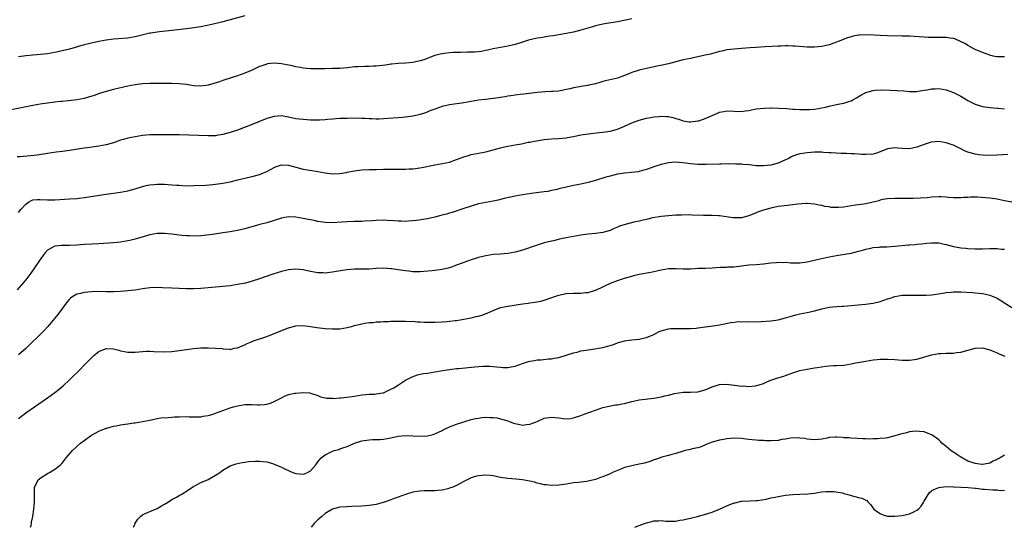
# Model space of a CAD drawing. Units: inches. Extents: x 2607000 to 2610000, y 1512000 to 1515000.
# Drawn here: x 2608733 to 2609003, y 1512000 to 1512139 of the extents above; entities that cross this region are included whole.
import ezdxf

# ---------------------------------------------------------------- set-up
doc = ezdxf.new("R2010")
doc.units = ezdxf.units.IN
doc.header["$MEASUREMENT"] = 0
doc.layers.add('LD26071512_10ft', color=62, linetype='Continuous')

msp = doc.modelspace()

# ---------------------------------------------------------------- linework, layer by layer
at = {"layer": 'LD26071512_10ft'}
for points, elevation in [([(2608901, 1512139.23), (2608899.2, 1512138.8), (2608897, 1512138.37), (2608894.08, 1512137.92), (2608893, 1512137.74), (2608891, 1512137.26), (2608890.17, 1512137), (2608887, 1512136.06), (2608885, 1512135.57), (2608883, 1512135.18), (2608879.43, 1512134.57), (2608878.45, 1512134.45), (2608877, 1512134.21), (2608876, 1512134), (2608875, 1512133.86), (2608872.68, 1512133.32), (2608871, 1512132.83), (2608869, 1512132.2), (2608867, 1512131.67), (2608863, 1512130.97), (2608861.4, 1512130.6), (2608859.73, 1512130.27), (2608859, 1512130.18), (2608857.92, 1512130.08), (2608855.97, 1512130.03), (2608854.01, 1512129.99), (2608852.07, 1512129.93), (2608851, 1512129.85), (2608849.69, 1512129.69), (2608849, 1512129.64), (2608848.46, 1512129.54), (2608847, 1512129.12), (2608844, 1512128), (2608843, 1512127.65), (2608841, 1512127.21), (2608839, 1512127.05), (2608837, 1512126.96), (2608835.23, 1512126.77), (2608835, 1512126.75), (2608833.49, 1512126.51), (2608831, 1512126.24), (2608830.19, 1512126.19), (2608829, 1512126.16), (2608827.83, 1512126.17), (2608825.91, 1512126.09), (2608825, 1512126.02), (2608823, 1512125.81), (2608821, 1512125.63), (2608819, 1512125.55), (2608817, 1512125.52), (2608816.51, 1512125.49), (2608815, 1512125.48), (2608813.51, 1512125.51), (2608813, 1512125.5), (2608811, 1512125.67), (2608810.16, 1512125.84), (2608809, 1512126.04), (2608807.62, 1512126.38), (2608807, 1512126.51), (2608805, 1512126.89), (2608803, 1512127.03), (2608801.17, 1512126.83), (2608801, 1512126.8), (2608799.64, 1512126.36), (2608799, 1512126.1), (2608797, 1512125.14), (2608795, 1512124.29), (2608793, 1512123.6), (2608791, 1512122.99), (2608789.52, 1512122.48), (2608789, 1512122.34), (2608788.03, 1512121.98), (2608785, 1512121.07), (2608783, 1512120.78), (2608781, 1512120.85), (2608779.97, 1512121), (2608779, 1512121.17), (2608777, 1512121.43), (2608775, 1512121.51), (2608769, 1512121.45), (2608767, 1512121.35), (2608765, 1512121.1), (2608763, 1512120.71), (2608759, 1512119.81), (2608757, 1512119.31), (2608755.24, 1512118.76), (2608753.76, 1512118.24), (2608752.24, 1512117.76), (2608751, 1512117.42), (2608749, 1512117.01), (2608746.75, 1512116.75), (2608745, 1512116.59), (2608744.53, 1512116.53), (2608743, 1512116.37), (2608741, 1512116.11), (2608739, 1512115.82), (2608737, 1512115.49), (2608731, 1512114.27)], 8320), ([(2608795, 1512140.05), (2608791, 1512138.91), (2608789, 1512138.36), (2608787.92, 1512138.08), (2608786.31, 1512137.69), (2608784.66, 1512137.34), (2608782.98, 1512137.02), (2608781, 1512136.7), (2608779, 1512136.46), (2608775, 1512136.02), (2608771.62, 1512135.62), (2608771, 1512135.54), (2608769.26, 1512135.26), (2608769, 1512135.22), (2608767.17, 1512134.83), (2608765, 1512134.29), (2608763.9, 1512134.1), (2608763, 1512133.91), (2608760.32, 1512133.68), (2608759, 1512133.62), (2608757, 1512133.36), (2608755, 1512132.99), (2608753, 1512132.54), (2608751, 1512132.03), (2608747, 1512130.9), (2608745, 1512130.4), (2608743.85, 1512130.15), (2608743, 1512129.98), (2608741, 1512129.64), (2608739, 1512129.4), (2608737, 1512129.26), (2608735, 1512129.08), (2608733, 1512128.78)], 8330), ([(2609003, 1512128.74), (2609001, 1512128.75), (2609000.8, 1512128.8), (2608999.85, 1512129), (2608999, 1512129.2), (2608997, 1512129.94), (2608995, 1512130.8), (2608994.61, 1512131), (2608993, 1512131.89), (2608992.3, 1512132.3), (2608990.99, 1512132.99), (2608989.58, 1512133.58), (2608989, 1512133.76), (2608988.13, 1512133.87), (2608987, 1512134.06), (2608985, 1512134.1), (2608983, 1512134.1), (2608982.12, 1512134.12), (2608981, 1512134.17), (2608977, 1512134.41), (2608975, 1512134.47), (2608971, 1512134.53), (2608969, 1512134.6), (2608967.31, 1512134.69), (2608965, 1512134.78), (2608963.29, 1512134.71), (2608963, 1512134.69), (2608961.57, 1512134.43), (2608961, 1512134.29), (2608960.01, 1512133.99), (2608957.49, 1512133), (2608957, 1512132.79), (2608955, 1512132.07), (2608953.81, 1512131.81), (2608953, 1512131.61), (2608951, 1512131.41), (2608949, 1512131.44), (2608945.68, 1512131.68), (2608945, 1512131.72), (2608943.77, 1512131.77), (2608943, 1512131.78), (2608941.75, 1512131.75), (2608941, 1512131.72), (2608937.51, 1512131.51), (2608935, 1512131.38), (2608933.25, 1512131.25), (2608931, 1512131.05), (2608929, 1512130.91), (2608927, 1512130.67), (2608925.65, 1512130.35), (2608925, 1512130.21), (2608924.07, 1512129.93), (2608922.46, 1512129.54), (2608921, 1512129.2), (2608917, 1512128.37), (2608915, 1512127.92), (2608911, 1512126.91), (2608906.17, 1512125.83), (2608905, 1512125.59), (2608903, 1512125.13), (2608901, 1512124.51), (2608900.14, 1512124.14), (2608899, 1512123.69), (2608897, 1512122.94), (2608893.78, 1512122.22), (2608893, 1512122.02), (2608892.2, 1512121.8), (2608891, 1512121.43), (2608889.22, 1512121), (2608888.95, 1512120.95), (2608887, 1512120.68), (2608886.59, 1512120.59), (2608885, 1512120.33), (2608884.06, 1512120.06), (2608883, 1512119.82), (2608881, 1512119.42), (2608879.31, 1512119.31), (2608879, 1512119.27), (2608877.21, 1512119.22), (2608875, 1512119.03), (2608871.39, 1512118.61), (2608870.43, 1512118.43), (2608869, 1512118.28), (2608867.87, 1512118.13), (2608867, 1512118), (2608866.17, 1512117.83), (2608865, 1512117.65), (2608864.45, 1512117.55), (2608863, 1512117.36), (2608860.86, 1512117.14), (2608859, 1512116.92), (2608857, 1512116.58), (2608855, 1512116.22), (2608851, 1512115.63), (2608849, 1512115.17), (2608847, 1512114.48), (2608845.95, 1512114.05), (2608844.51, 1512113.49), (2608843, 1512112.98), (2608841, 1512112.52), (2608839, 1512112.25), (2608838.17, 1512112.17), (2608833, 1512111.77), (2608831.76, 1512111.76), (2608831, 1512111.72), (2608829.81, 1512111.81), (2608829, 1512111.81), (2608827.91, 1512111.91), (2608827, 1512111.92), (2608825.96, 1512111.96), (2608823, 1512111.94), (2608821.89, 1512111.89), (2608821, 1512111.88), (2608819, 1512111.75), (2608817.63, 1512111.63), (2608817, 1512111.56), (2608815.48, 1512111.48), (2608815, 1512111.45), (2608813, 1512111.46), (2608811, 1512111.59), (2608809, 1512111.85), (2608807, 1512112.25), (2608805, 1512112.59), (2608803, 1512112.49), (2608801, 1512111.89), (2608796.09, 1512109.91), (2608794.65, 1512109.35), (2608793, 1512108.74), (2608791, 1512108.06), (2608789, 1512107.51), (2608787.22, 1512107.22), (2608787, 1512107.18), (2608785, 1512107.12), (2608777, 1512107.39), (2608775, 1512107.42), (2608771.44, 1512107.44), (2608769, 1512107.4), (2608767, 1512107.22), (2608765, 1512106.92), (2608763, 1512106.51), (2608761.81, 1512106.19), (2608761, 1512105.94), (2608759, 1512105.27), (2608758.05, 1512105), (2608757, 1512104.71), (2608755, 1512104.34), (2608751.9, 1512103.9), (2608751, 1512103.78), (2608747, 1512103.16), (2608745.11, 1512102.89), (2608743.32, 1512102.67), (2608741, 1512102.36), (2608738.1, 1512101.9), (2608736.34, 1512101.66), (2608733.45, 1512101.45), (2608732.63, 1512101.37)], 8310), ([(2608733, 1512086.17), (2608733.67, 1512087), (2608735, 1512088.49), (2608735.79, 1512089), (2608736.55, 1512089.45), (2608737, 1512089.6), (2608738.26, 1512089.74), (2608739, 1512089.76), (2608741, 1512089.63), (2608743, 1512089.64), (2608747, 1512089.88), (2608749, 1512090.03), (2608751.67, 1512090.33), (2608757, 1512091.16), (2608761, 1512091.72), (2608763, 1512092.11), (2608765, 1512092.67), (2608767, 1512093.3), (2608768.36, 1512093.64), (2608769, 1512093.77), (2608770.12, 1512093.88), (2608771, 1512093.94), (2608773, 1512093.91), (2608775, 1512093.78), (2608776.32, 1512093.68), (2608777, 1512093.61), (2608779, 1512093.51), (2608781, 1512093.53), (2608784.3, 1512093.7), (2608786.16, 1512093.84), (2608787, 1512093.91), (2608789, 1512094.18), (2608791, 1512094.59), (2608793.11, 1512095.11), (2608795.72, 1512095.72), (2608797, 1512095.99), (2608799, 1512096.54), (2608800.1, 1512097), (2608801, 1512097.4), (2608803, 1512098.5), (2608803.36, 1512098.64), (2608805, 1512099.22), (2608807, 1512099.16), (2608809, 1512098.59), (2608811, 1512098.05), (2608812.15, 1512097.85), (2608814.54, 1512097.46), (2608815, 1512097.41), (2608816.97, 1512097.03), (2608819, 1512096.77), (2608821, 1512096.83), (2608822.84, 1512097.16), (2608823, 1512097.17), (2608824.5, 1512097.5), (2608825, 1512097.59), (2608827, 1512097.89), (2608829, 1512097.98), (2608831, 1512097.97), (2608833, 1512097.99), (2608835, 1512098.04), (2608839, 1512098.06), (2608839.91, 1512098.09), (2608841, 1512098.16), (2608841.76, 1512098.24), (2608843.5, 1512098.5), (2608847, 1512099.21), (2608849, 1512099.55), (2608851, 1512099.99), (2608853, 1512100.67), (2608855, 1512101.44), (2608856.2, 1512101.8), (2608857, 1512102.02), (2608861, 1512102.81), (2608863, 1512103.33), (2608865, 1512103.87), (2608866.11, 1512104.11), (2608867, 1512104.3), (2608869, 1512104.66), (2608870.72, 1512105), (2608872.6, 1512105.4), (2608873, 1512105.46), (2608874.28, 1512105.72), (2608877, 1512106.15), (2608879, 1512106.35), (2608881, 1512106.45), (2608883, 1512106.6), (2608883.33, 1512106.67), (2608885, 1512106.95), (2608887, 1512107.41), (2608889, 1512107.75), (2608892.04, 1512108.04), (2608893, 1512108.15), (2608895, 1512108.48), (2608897.02, 1512109), (2608899, 1512109.8), (2608901, 1512110.71), (2608901.72, 1512111), (2608903, 1512111.47), (2608905, 1512111.97), (2608906.2, 1512112.2), (2608907, 1512112.32), (2608908.49, 1512112.49), (2608909, 1512112.53), (2608910.46, 1512112.46), (2608911, 1512112.42), (2608912.17, 1512112.17), (2608913, 1512111.92), (2608913.73, 1512111.73), (2608915, 1512111.27), (2608916.68, 1512111), (2608917, 1512110.96), (2608919, 1512111.22), (2608919.31, 1512111.31), (2608921, 1512111.9), (2608923, 1512112.76), (2608923.63, 1512113), (2608924.56, 1512113.44), (2608925, 1512113.62), (2608926.14, 1512113.86), (2608927, 1512114.01), (2608931, 1512113.85), (2608932.03, 1512113.97), (2608933, 1512114.11), (2608933.75, 1512114.25), (2608935, 1512114.53), (2608937.23, 1512114.77), (2608939, 1512114.78), (2608939.2, 1512114.8), (2608941.24, 1512114.76), (2608943.36, 1512114.64), (2608945, 1512114.48), (2608945.54, 1512114.46), (2608947, 1512114.35), (2608947.63, 1512114.37), (2608949, 1512114.36), (2608949.59, 1512114.41), (2608951, 1512114.49), (2608953, 1512114.8), (2608953.96, 1512115), (2608955, 1512115.28), (2608957, 1512115.72), (2608957.91, 1512115.91), (2608959, 1512116.11), (2608960.66, 1512116.66), (2608961, 1512116.76), (2608961.49, 1512117), (2608962.44, 1512117.56), (2608963.68, 1512118.32), (2608965, 1512119.03), (2608967, 1512119.6), (2608967.62, 1512119.62), (2608969, 1512119.73), (2608971.7, 1512119.7), (2608973.61, 1512119.61), (2608975.46, 1512119.46), (2608977, 1512119.31), (2608979, 1512119.34), (2608979.39, 1512119.39), (2608981, 1512119.67), (2608981.79, 1512119.79), (2608983, 1512120.04), (2608984.06, 1512120.06), (2608985, 1512120.11), (2608987, 1512119.74), (2608989, 1512118.99), (2608990.34, 1512118.34), (2608991, 1512118), (2608993, 1512116.84), (2608994.23, 1512116.23), (2608995, 1512115.8), (2608997, 1512115.15), (2608999, 1512114.89), (2609001, 1512114.71), (2609001.3, 1512114.7), (2609003, 1512114.57)], 8300), ([(2609003.92, 1512102.08), (2609001, 1512101.87), (2608999, 1512101.79), (2608997, 1512101.86), (2608996.01, 1512101.99), (2608995, 1512102.14), (2608993, 1512102.69), (2608992.24, 1512103), (2608991, 1512103.61), (2608990.09, 1512104.09), (2608989, 1512104.56), (2608988.68, 1512104.68), (2608987, 1512105.25), (2608985, 1512105.6), (2608983, 1512105.44), (2608982.65, 1512105.35), (2608981, 1512104.82), (2608979, 1512104.05), (2608977.78, 1512103.78), (2608977, 1512103.58), (2608975, 1512103.65), (2608973.75, 1512103.75), (2608973, 1512103.87), (2608971.66, 1512103.66), (2608971, 1512103.63), (2608969, 1512102.79), (2608967.66, 1512102.34), (2608967, 1512102.18), (2608965, 1512102.01), (2608963.91, 1512102.09), (2608963, 1512102.1), (2608961.8, 1512102.2), (2608961, 1512102.21), (2608959.72, 1512102.28), (2608959, 1512102.28), (2608958.3, 1512102.3), (2608955.53, 1512102.47), (2608955, 1512102.53), (2608953.4, 1512102.6), (2608953, 1512102.65), (2608951.35, 1512102.65), (2608951, 1512102.67), (2608949, 1512102.55), (2608947.65, 1512102.35), (2608947, 1512102.21), (2608946.05, 1512101.95), (2608944.63, 1512101.37), (2608943.93, 1512101), (2608943, 1512100.56), (2608941, 1512099.7), (2608939, 1512099.15), (2608937, 1512098.93), (2608935, 1512098.99), (2608933.18, 1512099.18), (2608931.34, 1512099.34), (2608931, 1512099.36), (2608929.42, 1512099.42), (2608929, 1512099.45), (2608927.43, 1512099.43), (2608927, 1512099.46), (2608925.4, 1512099.4), (2608925, 1512099.41), (2608921.27, 1512099.27), (2608919.27, 1512099.27), (2608919, 1512099.28), (2608917, 1512099.48), (2608915.7, 1512099.7), (2608913.9, 1512099.9), (2608913, 1512099.95), (2608911.87, 1512099.87), (2608911, 1512099.79), (2608909, 1512099.34), (2608907.23, 1512098.77), (2608905, 1512097.97), (2608904.26, 1512097.74), (2608903, 1512097.4), (2608902.66, 1512097.34), (2608900.89, 1512097.11), (2608899, 1512096.96), (2608897, 1512096.66), (2608895, 1512096.16), (2608893.81, 1512095.81), (2608891.05, 1512094.95), (2608889, 1512094.38), (2608887, 1512093.93), (2608885, 1512093.55), (2608883, 1512093.12), (2608881, 1512092.63), (2608880.49, 1512092.49), (2608879, 1512092.15), (2608877.93, 1512091.93), (2608877, 1512091.79), (2608873.41, 1512091.41), (2608871.05, 1512091.05), (2608869, 1512090.62), (2608866.03, 1512089.97), (2608865, 1512089.71), (2608864.41, 1512089.59), (2608863, 1512089.25), (2608861, 1512088.89), (2608859, 1512088.5), (2608857, 1512087.91), (2608855, 1512087.24), (2608851.79, 1512086.21), (2608851, 1512085.99), (2608850.25, 1512085.75), (2608849, 1512085.43), (2608848.67, 1512085.33), (2608847, 1512084.93), (2608845, 1512084.48), (2608842.01, 1512084.01), (2608839.8, 1512083.8), (2608839, 1512083.75), (2608837.8, 1512083.8), (2608837, 1512083.8), (2608835.92, 1512083.92), (2608834.01, 1512084.01), (2608833, 1512084.04), (2608831, 1512083.98), (2608829.89, 1512083.89), (2608827.78, 1512083.78), (2608827, 1512083.75), (2608825, 1512083.73), (2608823, 1512083.64), (2608821.5, 1512083.5), (2608819, 1512083.34), (2608817, 1512083.44), (2608815.66, 1512083.66), (2608815, 1512083.74), (2608813.97, 1512083.97), (2608813, 1512084.14), (2608812.3, 1512084.3), (2608811, 1512084.57), (2608809, 1512084.93), (2608807, 1512085.01), (2608805, 1512084.66), (2608801, 1512083.39), (2608799.15, 1512082.85), (2608795, 1512081.68), (2608793, 1512081.21), (2608791, 1512080.86), (2608789, 1512080.57), (2608786.19, 1512080.19), (2608783.91, 1512079.91), (2608783, 1512079.83), (2608781, 1512079.72), (2608779.77, 1512079.77), (2608779, 1512079.77), (2608777.89, 1512079.89), (2608777, 1512079.96), (2608775, 1512080.22), (2608773, 1512080.46), (2608771, 1512080.44), (2608769, 1512080.07), (2608765, 1512078.87), (2608763.5, 1512078.5), (2608763, 1512078.39), (2608761, 1512078.05), (2608760.06, 1512077.94), (2608759, 1512077.84), (2608757.79, 1512077.79), (2608756.32, 1512077.68), (2608755, 1512077.64), (2608753, 1512077.53), (2608751, 1512077.38), (2608749, 1512077.21), (2608747, 1512077.12), (2608744.84, 1512077.15), (2608743, 1512076.98), (2608741, 1512075.84), (2608740.25, 1512075), (2608739.7, 1512074.3), (2608739, 1512073.32), (2608737.24, 1512070.76), (2608736.4, 1512069.6), (2608735, 1512067.78), (2608734.38, 1512067), (2608732.69, 1512065)], 8290), ([(2609004.99, 1512089.01), (2609002.55, 1512089.45), (2609001, 1512089.78), (2608999, 1512090.1), (2608997.77, 1512090.23), (2608995.65, 1512090.35), (2608995, 1512090.33), (2608993.66, 1512090.34), (2608993, 1512090.29), (2608991.76, 1512090.24), (2608991, 1512090.18), (2608990.16, 1512090.16), (2608989, 1512090.16), (2608987.7, 1512090.3), (2608987, 1512090.33), (2608985.53, 1512090.47), (2608985, 1512090.49), (2608983, 1512090.39), (2608981.78, 1512090.22), (2608979.94, 1512090.06), (2608978.01, 1512089.99), (2608977, 1512089.99), (2608973, 1512090.05), (2608971, 1512089.94), (2608969.69, 1512089.69), (2608969, 1512089.53), (2608968.61, 1512089.39), (2608967, 1512088.97), (2608965, 1512088.51), (2608964.48, 1512088.48), (2608963, 1512088.28), (2608962.19, 1512088.19), (2608961, 1512088.01), (2608959, 1512087.67), (2608957.52, 1512087.52), (2608957, 1512087.5), (2608955.57, 1512087.57), (2608955, 1512087.68), (2608953.85, 1512087.85), (2608953, 1512088.1), (2608952.22, 1512088.22), (2608951, 1512088.48), (2608949, 1512088.62), (2608948.6, 1512088.6), (2608946.43, 1512088.43), (2608945, 1512088.25), (2608944.19, 1512088.19), (2608941.92, 1512087.91), (2608941, 1512087.78), (2608939, 1512087.39), (2608937, 1512086.84), (2608935.67, 1512086.33), (2608935, 1512086.09), (2608933, 1512085.27), (2608932.02, 1512085), (2608931, 1512084.74), (2608929, 1512084.68), (2608928.71, 1512084.71), (2608925, 1512085.26), (2608924.72, 1512085.28), (2608923, 1512085.35), (2608920.63, 1512085.37), (2608917.45, 1512085.45), (2608916.51, 1512085.49), (2608914.53, 1512085.47), (2608913, 1512085.41), (2608911, 1512085.29), (2608909, 1512085.07), (2608906.68, 1512084.68), (2608905, 1512084.29), (2608904.11, 1512084.11), (2608903, 1512083.82), (2608901.5, 1512083.5), (2608899.1, 1512082.9), (2608897.6, 1512082.4), (2608897, 1512082.13), (2608896.17, 1512081.83), (2608895, 1512081.28), (2608893, 1512080.7), (2608891, 1512080.45), (2608889, 1512080.25), (2608887, 1512079.95), (2608885, 1512079.62), (2608883, 1512079.23), (2608881.17, 1512078.83), (2608879.56, 1512078.44), (2608878.11, 1512078.11), (2608877, 1512077.83), (2608875, 1512077.25), (2608871, 1512075.84), (2608869, 1512075.31), (2608867, 1512074.97), (2608865, 1512074.79), (2608863, 1512074.65), (2608861, 1512074.33), (2608859, 1512073.82), (2608857, 1512073.2), (2608855, 1512072.52), (2608854.24, 1512072.24), (2608853, 1512071.76), (2608851, 1512071.06), (2608849, 1512070.57), (2608847.62, 1512070.37), (2608847, 1512070.3), (2608846.25, 1512070.25), (2608843.99, 1512070.01), (2608843, 1512069.96), (2608841, 1512069.97), (2608839.9, 1512070.1), (2608839, 1512070.19), (2608838.29, 1512070.29), (2608837, 1512070.52), (2608835.24, 1512070.76), (2608835, 1512070.79), (2608833, 1512070.89), (2608831, 1512070.82), (2608829, 1512070.7), (2608825, 1512070.63), (2608823, 1512070.45), (2608820, 1512070), (2608819, 1512069.83), (2608818.24, 1512069.76), (2608817, 1512069.61), (2608816.37, 1512069.63), (2608815, 1512069.65), (2608813, 1512070.01), (2608811, 1512070.46), (2608809, 1512070.67), (2608807, 1512070.5), (2608805, 1512070.01), (2608802.7, 1512069.3), (2608799, 1512067.99), (2608797, 1512067.35), (2608795.14, 1512066.86), (2608793, 1512066.44), (2608791, 1512066.14), (2608789.97, 1512066.03), (2608789, 1512065.9), (2608787, 1512065.69), (2608785, 1512065.51), (2608783, 1512065.37), (2608781, 1512065.3), (2608779, 1512065.31), (2608777, 1512065.37), (2608775, 1512065.44), (2608772.43, 1512065.57), (2608771, 1512065.62), (2608769, 1512065.52), (2608767, 1512065.25), (2608765, 1512064.95), (2608763, 1512064.7), (2608761, 1512064.54), (2608759, 1512064.46), (2608757, 1512064.46), (2608754.52, 1512064.52), (2608753, 1512064.5), (2608751, 1512064.3), (2608750.01, 1512064.01), (2608749, 1512063.79), (2608747.65, 1512063), (2608747.26, 1512062.74), (2608747, 1512062.47), (2608746.32, 1512061.68), (2608743.79, 1512058.21), (2608742.88, 1512057.12), (2608741.06, 1512055), (2608740.09, 1512053.91), (2608739, 1512052.78), (2608736.07, 1512049.93), (2608735, 1512048.94), (2608733, 1512047.24)], 8280), ([(2608733, 1512029.75), (2608735, 1512031.29), (2608737.39, 1512033), (2608741, 1512035.46), (2608743, 1512036.91), (2608744.16, 1512037.84), (2608745.24, 1512038.76), (2608747, 1512040.38), (2608747.66, 1512041), (2608749.69, 1512043), (2608751, 1512044.36), (2608751.65, 1512045), (2608753, 1512046.42), (2608753.67, 1512047), (2608755, 1512048.11), (2608757, 1512048.93), (2608759, 1512048.87), (2608760.46, 1512048.46), (2608761, 1512048.33), (2608763, 1512047.9), (2608763.9, 1512047.9), (2608765, 1512047.93), (2608766.02, 1512048.02), (2608767, 1512048.16), (2608768.17, 1512048.17), (2608769, 1512048.2), (2608770.13, 1512048.13), (2608773, 1512048.02), (2608775, 1512048.09), (2608777, 1512048.36), (2608779, 1512048.69), (2608780.94, 1512048.94), (2608783, 1512049.09), (2608785, 1512049.14), (2608787, 1512049.07), (2608788.91, 1512048.91), (2608789, 1512048.86), (2608790.8, 1512048.8), (2608791, 1512048.68), (2608792.06, 1512049), (2608793, 1512049.16), (2608794.29, 1512049.71), (2608795, 1512049.92), (2608795.68, 1512050.32), (2608797, 1512050.85), (2608797.33, 1512051), (2608801, 1512052.27), (2608802.99, 1512053.01), (2608807, 1512054.6), (2608809, 1512055.13), (2608811, 1512055.2), (2608813, 1512054.95), (2608814.69, 1512054.69), (2608817, 1512054.45), (2608819, 1512054.32), (2608821, 1512054.35), (2608823, 1512054.67), (2608824.23, 1512055), (2608825, 1512055.23), (2608827, 1512055.73), (2608827.84, 1512055.84), (2608829, 1512056.02), (2608830.1, 1512056.1), (2608831, 1512056.2), (2608832.26, 1512056.26), (2608833, 1512056.32), (2608834.36, 1512056.36), (2608835, 1512056.4), (2608837, 1512056.44), (2608838.43, 1512056.43), (2608839, 1512056.44), (2608840.38, 1512056.38), (2608841, 1512056.39), (2608842.28, 1512056.28), (2608843, 1512056.28), (2608844.18, 1512056.18), (2608846.15, 1512056.15), (2608847, 1512056.15), (2608849, 1512056.23), (2608850.36, 1512056.36), (2608851, 1512056.39), (2608852.6, 1512056.6), (2608853, 1512056.62), (2608855, 1512056.94), (2608857, 1512057.35), (2608858.32, 1512057.68), (2608859, 1512057.82), (2608859.89, 1512058.11), (2608861.37, 1512058.63), (2608862.22, 1512059), (2608863, 1512059.38), (2608865, 1512060.13), (2608867, 1512060.55), (2608871, 1512061.18), (2608872.62, 1512061.38), (2608873, 1512061.45), (2608874.4, 1512061.6), (2608876.07, 1512061.93), (2608877, 1512062.17), (2608879.3, 1512063), (2608881, 1512063.58), (2608881.72, 1512063.73), (2608883, 1512064.01), (2608885, 1512064.11), (2608886.12, 1512064.12), (2608887, 1512064.11), (2608888.24, 1512064.24), (2608889, 1512064.28), (2608891, 1512064.88), (2608892.44, 1512065.56), (2608893.77, 1512066.23), (2608895.14, 1512066.86), (2608897, 1512067.54), (2608899, 1512068.18), (2608901, 1512068.79), (2608901.83, 1512069), (2608903, 1512069.26), (2608906.14, 1512069.86), (2608907.78, 1512070.22), (2608909, 1512070.52), (2608911, 1512070.85), (2608913.14, 1512070.86), (2608915, 1512070.76), (2608917, 1512070.79), (2608919.11, 1512070.89), (2608921.06, 1512070.94), (2608923, 1512071.02), (2608925.19, 1512071.19), (2608927, 1512071.25), (2608927.28, 1512071.28), (2608929, 1512071.33), (2608931, 1512071.55), (2608933, 1512071.81), (2608935, 1512071.97), (2608937, 1512072.15), (2608938.31, 1512072.31), (2608939, 1512072.42), (2608940.53, 1512072.53), (2608941, 1512072.6), (2608942.52, 1512072.52), (2608943, 1512072.54), (2608944.39, 1512072.39), (2608945, 1512072.37), (2608947, 1512072.37), (2608949, 1512072.66), (2608950.54, 1512073), (2608952.53, 1512073.47), (2608955, 1512074), (2608957, 1512074.39), (2608957.54, 1512074.46), (2608961, 1512075.08), (2608963, 1512075.59), (2608963.8, 1512075.8), (2608965, 1512076.15), (2608966.4, 1512076.4), (2608967, 1512076.55), (2608968.69, 1512076.68), (2608969, 1512076.74), (2608970.82, 1512076.82), (2608973, 1512076.96), (2608976.71, 1512077.29), (2608977, 1512077.34), (2608978.55, 1512077.45), (2608979, 1512077.51), (2608980.39, 1512077.61), (2608981.75, 1512077.75), (2608983, 1512077.85), (2608984.17, 1512077.83), (2608985, 1512077.83), (2608986.46, 1512077.54), (2608987, 1512077.45), (2608989, 1512076.9), (2608990.61, 1512076.61), (2608991, 1512076.51), (2608992.37, 1512076.37), (2608993, 1512076.28), (2608995, 1512076.19), (2608997, 1512076.26), (2608999, 1512076.36), (2609000.32, 1512076.32), (2609001, 1512076.33), (2609002.18, 1512076.18), (2609003, 1512076.1)], 8270), ([(2608736.34, 1512000), (2608736.46, 1512000.46), (2608736.58, 1512001), (2608736.63, 1512001.37), (2608736.94, 1512003), (2608737.21, 1512005), (2608737.41, 1512007), (2608737.4, 1512010.6), (2608737.44, 1512011), (2608737.98, 1512011.98), (2608738.45, 1512013), (2608738.74, 1512013.26), (2608739, 1512013.46), (2608739.93, 1512014.07), (2608741, 1512014.74), (2608741.5, 1512015), (2608743, 1512015.88), (2608744.43, 1512017), (2608744.74, 1512017.26), (2608745, 1512017.57), (2608746.11, 1512019), (2608747.85, 1512021), (2608749, 1512022.1), (2608750.03, 1512023), (2608751, 1512023.78), (2608752.71, 1512025), (2608753, 1512025.2), (2608754.17, 1512025.83), (2608755, 1512026.3), (2608755.48, 1512026.52), (2608757, 1512027.14), (2608757.18, 1512027.18), (2608759, 1512027.7), (2608759.81, 1512027.81), (2608761, 1512028.06), (2608762.27, 1512028.27), (2608763, 1512028.35), (2608764.64, 1512028.64), (2608765, 1512028.63), (2608767, 1512028.95), (2608769, 1512029.36), (2608769.41, 1512029.41), (2608771, 1512029.77), (2608772.02, 1512029.98), (2608774.05, 1512030.05), (2608775, 1512030.16), (2608775.77, 1512030.23), (2608777, 1512030.28), (2608779, 1512030.29), (2608779.75, 1512030.25), (2608781, 1512030.21), (2608783, 1512030.27), (2608783.59, 1512030.41), (2608785, 1512030.62), (2608785.29, 1512030.71), (2608786.35, 1512031), (2608787, 1512031.21), (2608789, 1512032), (2608791, 1512032.74), (2608791.89, 1512033), (2608793, 1512033.28), (2608795, 1512033.59), (2608797, 1512033.62), (2608798.46, 1512033.54), (2608799, 1512033.53), (2608800.37, 1512033.63), (2608801, 1512033.74), (2608802, 1512034), (2608803, 1512034.47), (2608803.4, 1512034.6), (2608805, 1512035.48), (2608805.89, 1512035.89), (2608807, 1512036.33), (2608808.71, 1512036.71), (2608809, 1512036.76), (2608810.88, 1512036.88), (2608812.77, 1512036.77), (2608813, 1512036.71), (2608815, 1512036.04), (2608815.7, 1512035.7), (2608817, 1512035.44), (2608817.34, 1512035.34), (2608819, 1512035.34), (2608819.29, 1512035.29), (2608821, 1512035.44), (2608821.42, 1512035.42), (2608823.68, 1512035.68), (2608825, 1512035.88), (2608827, 1512036.24), (2608829, 1512036.44), (2608830.46, 1512036.46), (2608831, 1512036.5), (2608832.82, 1512036.82), (2608833, 1512036.85), (2608834.47, 1512037.53), (2608835, 1512037.79), (2608835.78, 1512038.22), (2608837.07, 1512039), (2608839, 1512040.3), (2608840.42, 1512041), (2608840.79, 1512041.21), (2608842.29, 1512041.71), (2608843, 1512041.88), (2608843.94, 1512042.06), (2608845, 1512042.23), (2608847, 1512042.54), (2608849.76, 1512043), (2608851, 1512043.19), (2608853, 1512043.44), (2608853.48, 1512043.48), (2608857.96, 1512043.96), (2608860.13, 1512044.13), (2608861, 1512044.14), (2608862.12, 1512044.12), (2608863, 1512044.04), (2608865, 1512043.79), (2608865.74, 1512043.74), (2608867, 1512043.72), (2608867.89, 1512043.89), (2608869, 1512044.12), (2608871, 1512044.87), (2608872.64, 1512045.36), (2608873, 1512045.5), (2608874.31, 1512045.69), (2608875, 1512045.83), (2608876.12, 1512045.88), (2608878.12, 1512046.12), (2608879, 1512046.16), (2608879.73, 1512046.27), (2608881, 1512046.51), (2608883, 1512047.08), (2608885, 1512047.73), (2608885.98, 1512047.98), (2608887, 1512048.28), (2608888.5, 1512048.5), (2608889, 1512048.61), (2608890.83, 1512048.83), (2608891.86, 1512049), (2608893, 1512049.22), (2608894.41, 1512049.59), (2608895, 1512049.8), (2608895.92, 1512050.08), (2608897, 1512050.5), (2608899, 1512051.04), (2608901, 1512051.31), (2608903, 1512051.5), (2608903.66, 1512051.66), (2608905, 1512051.94), (2608907, 1512052.82), (2608908.44, 1512053.56), (2608909, 1512053.78), (2608910.02, 1512054.02), (2608911, 1512054.32), (2608911.62, 1512054.38), (2608913, 1512054.46), (2608915.6, 1512054.4), (2608917, 1512054.41), (2608918.55, 1512054.55), (2608919, 1512054.58), (2608921.12, 1512054.88), (2608923.13, 1512055.13), (2608925, 1512055.41), (2608928.06, 1512056.06), (2608929, 1512056.19), (2608930.3, 1512056.3), (2608931, 1512056.29), (2608932.32, 1512056.32), (2608933, 1512056.28), (2608936.36, 1512056.36), (2608939, 1512056.5), (2608941, 1512056.77), (2608943, 1512057.3), (2608944.27, 1512057.73), (2608945.85, 1512058.15), (2608947, 1512058.43), (2608949, 1512058.81), (2608949.8, 1512059), (2608951, 1512059.23), (2608953, 1512059.76), (2608955, 1512060.23), (2608957, 1512060.45), (2608958.55, 1512060.55), (2608959, 1512060.57), (2608961, 1512060.73), (2608962.91, 1512060.91), (2608964.93, 1512061.07), (2608967, 1512061.34), (2608969, 1512061.83), (2608971, 1512062.5), (2608971.39, 1512062.61), (2608973, 1512063.14), (2608975, 1512063.51), (2608977, 1512063.58), (2608979.5, 1512063.5), (2608981.53, 1512063.53), (2608983, 1512063.64), (2608983.73, 1512063.73), (2608986.12, 1512064.12), (2608987, 1512064.31), (2608988.4, 1512064.4), (2608989, 1512064.49), (2608990.43, 1512064.43), (2608991, 1512064.45), (2608994.24, 1512064.24), (2608995, 1512064.17), (2608996.07, 1512064.07), (2608997, 1512063.96), (2608997.81, 1512063.81), (2608999, 1512063.55), (2608999.4, 1512063.4), (2609001, 1512062.68), (2609005, 1512060.15)], 8260), ([(2608764.48, 1512000), (2608764.88, 1512000.88), (2608765, 1512001.11), (2608765.74, 1512002.25), (2608766.47, 1512003), (2608767, 1512003.44), (2608767.74, 1512003.74), (2608769, 1512004.33), (2608771, 1512005.12), (2608772.16, 1512005.84), (2608773, 1512006.31), (2608774.06, 1512007), (2608775, 1512007.59), (2608776.29, 1512008.29), (2608777, 1512008.7), (2608777.55, 1512009), (2608778.46, 1512009.54), (2608779, 1512009.87), (2608781, 1512011.25), (2608781.46, 1512011.46), (2608783, 1512012.3), (2608785, 1512013.12), (2608787, 1512014.23), (2608788.16, 1512015), (2608789, 1512015.64), (2608790.51, 1512016.51), (2608791, 1512016.81), (2608792.62, 1512017.38), (2608794.28, 1512017.72), (2608795, 1512017.8), (2608796.03, 1512017.97), (2608797.89, 1512018.11), (2608799, 1512018.12), (2608799.96, 1512018.04), (2608801, 1512017.89), (2608802.55, 1512017.45), (2608803, 1512017.3), (2608804.6, 1512016.6), (2608805, 1512016.46), (2608805.96, 1512015.96), (2608807.34, 1512015.34), (2608808.18, 1512015), (2608809, 1512014.7), (2608811, 1512014.57), (2608811.36, 1512014.64), (2608812.17, 1512015), (2608813, 1512015.42), (2608814.33, 1512017), (2608814.63, 1512017.37), (2608815, 1512017.89), (2608815.93, 1512019), (2608817, 1512019.87), (2608819, 1512020.86), (2608819.47, 1512021), (2608820.7, 1512021.3), (2608821, 1512021.46), (2608821.79, 1512021.79), (2608823, 1512022.14), (2608823.64, 1512022.36), (2608825, 1512023.05), (2608827, 1512023.67), (2608829, 1512023.94), (2608829.99, 1512023.99), (2608831, 1512024.01), (2608832.08, 1512024.08), (2608833, 1512024.12), (2608835, 1512024.47), (2608837, 1512024.92), (2608839, 1512025.16), (2608841, 1512025.08), (2608843, 1512024.96), (2608845, 1512025.06), (2608846.57, 1512025.43), (2608847, 1512025.57), (2608849, 1512026.5), (2608849.32, 1512026.68), (2608851, 1512027.47), (2608853, 1512028.26), (2608855, 1512028.91), (2608857, 1512029.47), (2608858.23, 1512029.77), (2608859, 1512029.92), (2608859.93, 1512030.07), (2608861, 1512030.17), (2608862.08, 1512030.08), (2608863, 1512030.1), (2608864.06, 1512029.94), (2608865, 1512029.73), (2608867, 1512029.16), (2608867.44, 1512029), (2608868.55, 1512028.55), (2608869, 1512028.42), (2608871, 1512028), (2608872.14, 1512028.14), (2608873, 1512028.2), (2608875.03, 1512029), (2608877, 1512029.87), (2608879, 1512030.15), (2608881, 1512029.95), (2608882.2, 1512029.8), (2608883, 1512029.73), (2608884.19, 1512029.81), (2608885, 1512029.94), (2608887, 1512030.64), (2608887.95, 1512031), (2608891, 1512032.05), (2608893, 1512032.77), (2608894.8, 1512033.2), (2608896.52, 1512033.48), (2608897, 1512033.52), (2608898.21, 1512033.79), (2608899, 1512033.93), (2608901, 1512034.45), (2608901.46, 1512034.54), (2608903, 1512034.87), (2608907, 1512035.39), (2608909, 1512035.76), (2608910.01, 1512036.02), (2608911, 1512036.2), (2608912.62, 1512036.62), (2608915, 1512037.01), (2608916.98, 1512037.02), (2608919, 1512037.1), (2608921, 1512037.64), (2608923, 1512038.49), (2608925, 1512039.09), (2608927, 1512039.14), (2608929, 1512038.89), (2608929.1, 1512038.9), (2608931, 1512038.64), (2608931.31, 1512038.69), (2608933, 1512038.56), (2608934.72, 1512038.72), (2608935.2, 1512038.8), (2608935.86, 1512039), (2608937, 1512039.38), (2608937.71, 1512039.71), (2608939, 1512040.24), (2608940.9, 1512040.9), (2608942.59, 1512041.41), (2608943, 1512041.56), (2608944.08, 1512041.92), (2608945, 1512042.28), (2608947, 1512042.92), (2608949, 1512043.32), (2608951, 1512043.62), (2608951.75, 1512043.75), (2608954.09, 1512044.09), (2608955, 1512044.18), (2608956.25, 1512044.25), (2608957, 1512044.26), (2608959, 1512044.38), (2608961, 1512044.72), (2608962.21, 1512045), (2608962.87, 1512045.13), (2608965, 1512045.52), (2608967, 1512045.81), (2608968.09, 1512045.91), (2608969, 1512046.01), (2608971, 1512046.05), (2608973, 1512045.93), (2608975, 1512045.76), (2608976.27, 1512045.73), (2608977, 1512045.73), (2608979, 1512046.05), (2608983, 1512047.19), (2608985, 1512047.54), (2608985.6, 1512047.6), (2608987, 1512047.66), (2608987.71, 1512047.71), (2608989, 1512047.71), (2608989.84, 1512047.84), (2608991, 1512047.95), (2608995, 1512049.06), (2608997, 1512049.12), (2608998.66, 1512048.66), (2608999, 1512048.59), (2609000.1, 1512048.1), (2609001, 1512047.77), (2609001.52, 1512047.52), (2609003.12, 1512046.88)], 8250), ([(2609003, 1512019.73), (2609001.78, 1512019), (2609001.26, 1512018.74), (2609001, 1512018.56), (2608999.92, 1512018.08), (2608999, 1512017.55), (2608998.57, 1512017.43), (2608997, 1512017.17), (2608996.83, 1512017.17), (2608995, 1512017.43), (2608994.38, 1512017.62), (2608993, 1512018.12), (2608991.37, 1512019), (2608991.16, 1512019.16), (2608991, 1512019.23), (2608989.97, 1512019.97), (2608989, 1512020.56), (2608988.71, 1512020.71), (2608988.27, 1512021), (2608987, 1512022.1), (2608985.87, 1512023), (2608985.49, 1512023.49), (2608985, 1512023.93), (2608984.39, 1512024.39), (2608983.44, 1512025), (2608983, 1512025.32), (2608982.51, 1512025.49), (2608981, 1512026.1), (2608979.76, 1512026.24), (2608979, 1512026.35), (2608977.82, 1512026.18), (2608977, 1512026.13), (2608976.15, 1512025.85), (2608975, 1512025.6), (2608974.54, 1512025.46), (2608973, 1512025.03), (2608971, 1512024.53), (2608970.43, 1512024.43), (2608969, 1512024.28), (2608968.22, 1512024.22), (2608967, 1512024.22), (2608966.17, 1512024.17), (2608965, 1512024.21), (2608964.18, 1512024.18), (2608961, 1512024.37), (2608960.45, 1512024.45), (2608959, 1512024.53), (2608958.6, 1512024.6), (2608957, 1512024.67), (2608956.66, 1512024.66), (2608955, 1512024.55), (2608954.43, 1512024.43), (2608953, 1512024.17), (2608952.05, 1512024.05), (2608951, 1512023.96), (2608949, 1512024.17), (2608948.28, 1512024.28), (2608947, 1512024.43), (2608946.47, 1512024.47), (2608944.37, 1512024.37), (2608943, 1512024.1), (2608941.99, 1512023.99), (2608941, 1512023.8), (2608939, 1512023.68), (2608937.68, 1512023.68), (2608937, 1512023.75), (2608935.78, 1512023.78), (2608935, 1512023.89), (2608933.93, 1512023.93), (2608933, 1512024.06), (2608932.14, 1512024.14), (2608931, 1512024.3), (2608929, 1512024.42), (2608927, 1512024.25), (2608926.03, 1512024.03), (2608925, 1512023.83), (2608923, 1512023.26), (2608922.19, 1512023), (2608921.34, 1512022.66), (2608919.95, 1512022.05), (2608919, 1512021.79), (2608917.45, 1512021.45), (2608917, 1512021.31), (2608915.61, 1512021), (2608915, 1512020.84), (2608913, 1512020.22), (2608911.92, 1512019.92), (2608911, 1512019.64), (2608909.19, 1512019.19), (2608907.4, 1512018.6), (2608907, 1512018.49), (2608905.95, 1512018.05), (2608905, 1512017.78), (2608904.41, 1512017.59), (2608903, 1512017.26), (2608901, 1512016.86), (2608899, 1512016.34), (2608897.91, 1512015.91), (2608897, 1512015.59), (2608895.69, 1512015), (2608895, 1512014.66), (2608893, 1512013.77), (2608892.41, 1512013.59), (2608891, 1512013.1), (2608889, 1512012.64), (2608888.56, 1512012.56), (2608886.25, 1512012.25), (2608885, 1512012.13), (2608883.97, 1512011.97), (2608883, 1512011.85), (2608881, 1512011.56), (2608879, 1512011.44), (2608877.61, 1512011.61), (2608877, 1512011.65), (2608875.94, 1512011.94), (2608875, 1512012.12), (2608874.31, 1512012.31), (2608873, 1512012.6), (2608871, 1512012.96), (2608869.17, 1512013.17), (2608867, 1512013.37), (2608865, 1512013.67), (2608864.17, 1512013.83), (2608863, 1512014.09), (2608862.2, 1512014.2), (2608861, 1512014.31), (2608859, 1512014.13), (2608858.11, 1512013.89), (2608857, 1512013.52), (2608856.62, 1512013.38), (2608855, 1512012.53), (2608853, 1512011.44), (2608851.98, 1512011), (2608851, 1512010.67), (2608850.55, 1512010.55), (2608849, 1512010.19), (2608847.91, 1512010.09), (2608847, 1512009.97), (2608844.06, 1512009.94), (2608843, 1512009.89), (2608842.2, 1512009.8), (2608841, 1512009.59), (2608839, 1512009), (2608837, 1512008.23), (2608835.85, 1512007.85), (2608835, 1512007.5), (2608833.49, 1512007), (2608833.13, 1512006.87), (2608831.59, 1512006.41), (2608831, 1512006.26), (2608829, 1512005.94), (2608827, 1512005.81), (2608824.29, 1512005.71), (2608823, 1512005.64), (2608821, 1512005.48), (2608819, 1512005), (2608817, 1512003.81), (2608816.04, 1512003), (2608815.52, 1512002.48), (2608815, 1512002.01), (2608814.03, 1512001), (2608813.21, 1512000)], 8240), ([(2608901.82, 1512000), (2608903, 1512000.46), (2608904.44, 1512001), (2608905, 1512001.24), (2608906.41, 1512001.59), (2608907, 1512001.79), (2608908.22, 1512001.78), (2608909, 1512001.84), (2608910.29, 1512001.71), (2608911, 1512001.68), (2608913, 1512001.71), (2608914.09, 1512001.91), (2608915, 1512002.03), (2608915.76, 1512002.24), (2608917, 1512002.5), (2608917.39, 1512002.61), (2608918.98, 1512003), (2608921.79, 1512003.79), (2608923, 1512004.18), (2608925, 1512004.93), (2608927, 1512005.86), (2608929, 1512006.67), (2608929.29, 1512006.71), (2608931, 1512007.14), (2608931.16, 1512007.16), (2608933.27, 1512007.27), (2608935, 1512007.32), (2608935.36, 1512007.36), (2608937.73, 1512007.73), (2608939, 1512008.06), (2608940.25, 1512008.25), (2608941, 1512008.44), (2608943, 1512008.77), (2608945, 1512009.02), (2608947, 1512009.11), (2608949.15, 1512009.15), (2608951, 1512009.37), (2608952.35, 1512009.65), (2608953, 1512009.68), (2608954.16, 1512009.84), (2608955, 1512009.82), (2608956.19, 1512009.81), (2608958.6, 1512009.4), (2608959, 1512009.28), (2608960.09, 1512009), (2608960.77, 1512008.77), (2608961, 1512008.74), (2608963, 1512008.18), (2608963.97, 1512007.97), (2608965, 1512007.43), (2608965.31, 1512007.31), (2608965.57, 1512007), (2608966.27, 1512006.27), (2608967.26, 1512005), (2608968.21, 1512004.21), (2608969, 1512003.75), (2608969.53, 1512003.53), (2608971, 1512003.09), (2608973, 1512003.02), (2608975, 1512003.23), (2608977, 1512003.7), (2608978.36, 1512004.36), (2608979, 1512004.65), (2608979.47, 1512005), (2608980.18, 1512005.82), (2608980.93, 1512007), (2608981, 1512007.15), (2608982.07, 1512009), (2608982.43, 1512009.57), (2608983, 1512009.98), (2608983.61, 1512010.39), (2608985, 1512010.9), (2608987, 1512011.18), (2608989, 1512011.12), (2608989.1, 1512011.1), (2608991, 1512010.99), (2608993.07, 1512010.93), (2608995, 1512010.75), (2608995.25, 1512010.75), (2608997, 1512010.47), (2608997.55, 1512010.45), (2608999.77, 1512010.23), (2609001, 1512010.28), (2609001.91, 1512010.09), (2609003, 1512010.2)], 8230)]:
    msp.add_lwpolyline(points, dxfattribs=dict(at, elevation=elevation))

doc.saveas('drawing.dxf')
